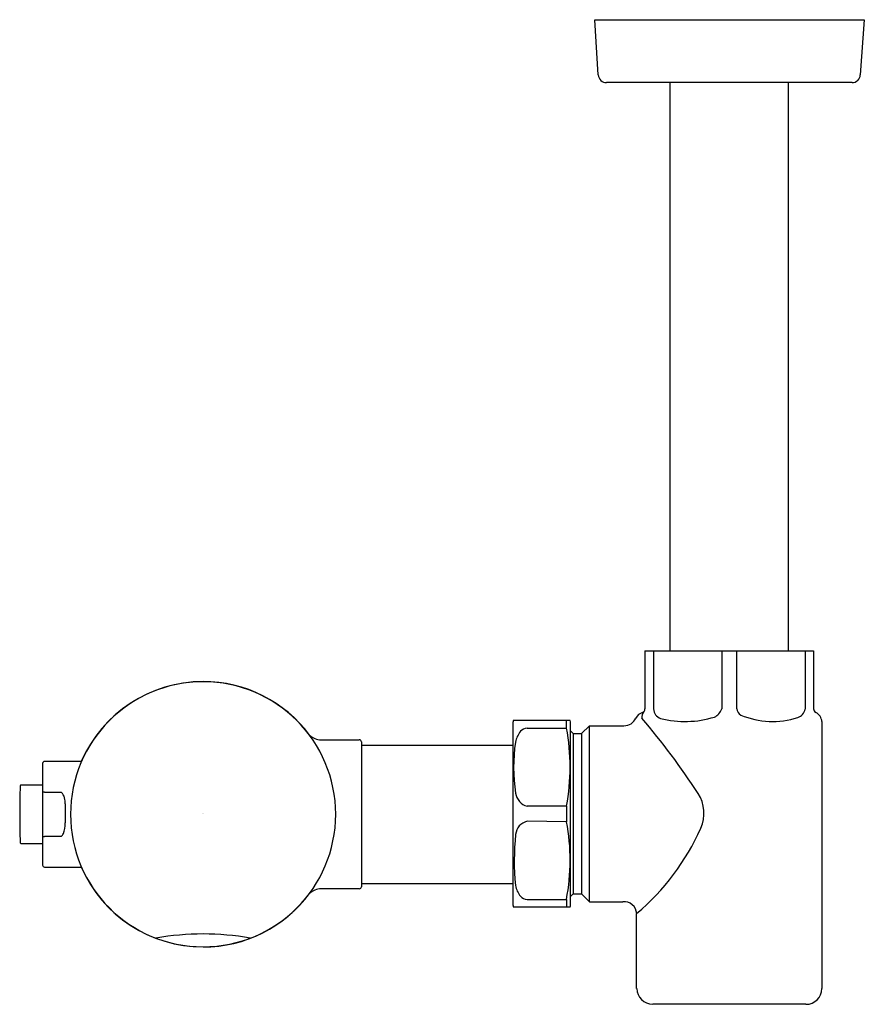
# Model space of a CAD drawing. Units: inches. Extents: x 4060.45 to 4068.48, y 125.76 to 135.12.
import ezdxf

# ---------------------------------------------------------------- set-up
doc = ezdxf.new("R2010")
doc.units = ezdxf.units.IN
doc.header["$LTSCALE"] = 0.64311
doc.header["$MEASUREMENT"] = 0
doc.layers.get('0').update_dxf_attribs({"color": 255, "linetype": 'CONTINUOUS'})
doc.layers.get('Defpoints').update_dxf_attribs({"linetype": 'CONTINUOUS'})
doc.styles.get("Standard").update_dxf_attribs({"font": 'txt', "width": 0.8})

msp = doc.modelspace()

# ---------------------------------------------------------------- linework, layer by layer
for p, q in [((4065.9189, 135.1225), (4068.4803, 135.1225)), ((4065.9524, 134.5976), (4065.9189, 135.1225)), ((4068.4803, 135.1225), (4068.4424, 134.5976)), ((4068.3638, 134.5241), (4066.031, 134.5239)), ((4066.6344, 129.1225), (4066.6345, 134.5239)), ((4067.7604, 129.1225), (4067.76, 134.524)), ((4066.3962, 129.1225), (4067.9986, 129.1225)), ((4066.3962, 129.1225), (4066.3962, 128.5713)), ((4066.4769, 129.1225), (4066.4769, 128.5689)), ((4067.1262, 129.1225), (4067.1262, 128.5702)), ((4067.2686, 128.5713), (4067.2682, 129.1225)), ((4067.9179, 129.1225), (4067.9178, 128.5665)), ((4067.9986, 129.1225), (4067.9986, 128.5713)), ((4065.6856, 128.4583), (4065.1441, 128.4583)), ((4065.6501, 128.387), (4065.6501, 128.4583)), ((4065.6895, 128.4475), (4065.6856, 128.4583)), ((4065.6895, 126.6975), (4065.6895, 128.4475)), ((4068.0775, 128.4488), (4068.0775, 125.9108)), ((4065.1397, 128.4189), (4065.1397, 126.726)), ((4065.2761, 128.387), (4065.6501, 128.387)), ((4065.6895, 128.3599), (4065.7151, 128.3343)), ((4065.7938, 128.3343), (4065.8686, 128.4091)), ((4065.8686, 128.4091), (4066.1964, 128.4091)), ((4065.8686, 126.7359), (4065.8686, 128.4091)), ((4063.3193, 128.2761), (4063.6816, 128.2758)), ((4063.7013, 128.2564), (4063.7013, 126.8787)), ((4065.7151, 128.3343), (4065.7938, 128.3343)), ((4065.7151, 128.3343), (4065.7151, 126.8107)), ((4065.7938, 128.3343), (4065.7938, 126.8107)), ((4063.7013, 128.2249), (4065.1397, 128.2249)), ((4061.0419, 128.0694), (4060.6915, 128.0694)), ((4060.6718, 128.0516), (4060.6718, 127.0852)), ((4060.6718, 127.845), (4060.4661, 127.845)), ((4060.6915, 127.7789), (4060.849, 127.7789)), ((4060.8871, 127.6676), (4060.8878, 127.4847)), ((4065.6504, 127.6452), (4065.2759, 127.6439)), ((4065.6504, 127.6452), (4065.651, 127.4962)), ((4065.651, 127.4962), (4065.2761, 127.501)), ((4060.849, 127.3561), (4060.6915, 127.356)), ((4060.4661, 127.2899), (4060.6718, 127.2899)), ((4060.6915, 127.0655), (4061.0419, 127.0655)), ((4063.6816, 126.8588), (4063.3193, 126.8588)), ((4063.7013, 126.91), (4065.1397, 126.91)), ((4065.2761, 126.758), (4065.6501, 126.758)), ((4065.6501, 126.758), (4065.6501, 126.6867)), ((4065.7151, 126.8107), (4065.6895, 126.7851)), ((4065.7151, 126.8107), (4065.7938, 126.8107)), ((4065.7938, 126.8107), (4065.8686, 126.7359)), ((4065.1441, 126.6867), (4065.6856, 126.6867)), ((4065.6856, 126.6867), (4065.6895, 126.6975)), ((4065.8686, 126.7359), (4066.1855, 126.7359)), ((4066.3172, 125.9108), (4066.3172, 126.623)), ((4067.9252, 125.7608), (4066.4696, 125.7608))]:
    msp.add_line(p, q)
for centre, radius, start, end in [((4066.0309, 134.6026), 0.0787, 183.62743, 270.00419), ((4068.3638, 134.6028), 0.0787, 270.00419, 356.23597), ((4062.1974, 127.5675), 1.2598, 90, 270), ((4062.1974, 127.5675), 1.2616, 90, 156.55471), ((4062.1974, 127.5675), 1.2616, 36.63621, 90), ((4062.1974, 127.5675), 1.2598, 270, 90), ((4066.4491, 128.4909), 0.0831, 140.35446, 187.42673), ((4066.3634, 128.5622), 0.0285, 289.19852, 319.99248), ((4066.3629, 128.5688), 0.0334, 311.79362, 4.32008), ((4066.5791, 128.5749), 0.1024, 183.36541, 250.17437), ((4067.001, 128.6128), 0.1323, 294.51601, 341.21899), ((4067.3476, 128.5791), 0.0794, 185.60938, 239.09053), ((4067.8176, 128.5849), 0.1019, 287.27802, 349.59632), ((4068.0379, 128.5713), 0.0394, 180, 242.79711), ((4065.3725, 128.4132), 0.2328, 168.82997, 178.59127), ((4066.1961, 128.5346), 0.1255, 270.14252, 335.11585), ((4066.4001, 128.4395), 0.0996, 105.97828, 154.88629), ((4061.1016, 123.9841), 6.9236, 33.10995, 40.49502), ((4066.7755, 129.3881), 0.9385, 255.74201, 287.37892), ((4067.6088, 129.2308), 0.7806, 247.24006, 287.83042), ((4067.9664, 128.4384), 0.1116, 5.33193, 61.35196), ((4065.3926, 128.2079), 0.2323, 140.30696, 168.45891), ((4065.2792, 128.302), 0.085, 92.08014, 140.30967), ((4063.7095, 128.0154), 1.9759, 349.19869, 10.83735), ((4063.3194, 128.4342), 0.1581, 226.091, 269.94926), ((4063.6816, 128.2561), 0.0197, 1.01584, 89.94926), ((4066.7913, 128.0186), 1.6434, 171.75003, 188.76613), ((4060.6915, 128.0497), 0.0197, 89.95781, 174.56784), ((4280.234, 124.6562), 219.7988, 179.170551, 179.241095), ((4060.4661, 127.8371), 0.00787, 89.99925, 173.37073), ((4060.6923, 127.7472), 0.0317, 91.45616, 130.16171), ((4060.7646, 127.6947), 0.1192, 13.55763, 44.94123), ((4060.5875, 127.6593), 0.2998, 1.59851, 12.2072), ((4065.3162, 127.7889), 0.1505, 187.9447, 254.48311), ((4066.611, 127.577), 0.3462, 335.72489, 33.11087), ((28876.597, 467.7453), 24818.474, 180.78535704, 180.78598019), ((4060.6321, 127.4785), 0.2558, 338.20006, 1.38588), ((4065.3091, 127.3621), 0.1427, 103.34491, 174.05974), ((4063.7173, 127.1294), 1.9682, 349.12279, 10.73875), ((4064.8317, 128.3727), 2.2953, 310.33091, 335.87749), ((4060.6918, 127.4053), 0.0493, 246.05095, 269.59366), ((4060.6243, 127.5459), 0.2941, 319.82033, 326.5001), ((4067.6637, 127.1214), 2.5096, 174.15781, 185.27718), ((4060.4662, 127.2979), 0.00798, 182.33029, 269.24107), ((4060.6913, 127.085), 0.0195, 179.42975, 270.47552), ((4062.1974, 127.5675), 1.2616, 203.44529, 270), ((4063.3193, 126.7012), 0.1576, 90.00224, 134.15081), ((4063.6816, 126.8785), 0.0197, 270.00224, 0.60239), ((4065.3955, 126.939), 0.2358, 191.83321, 219.59025), ((4062.1974, 127.5675), 1.2616, 270, 323.34522), ((4065.2792, 126.843), 0.085, 219.69033, 267.91986), ((4065.3322, 126.7273), 0.1925, 180.38571, 192.19535), ((4066.1979, 126.617), 0.1195, 2.84492, 95.94892), ((4062.1997, 123.8587), 2.571, 90.05277, 100.08662), ((4062.195, 123.8587), 2.571, 79.91338, 89.94723), ((4066.4738, 125.9174), 0.1567, 182.42413, 268.46878), ((4067.9256, 125.9127), 0.152, 269.84856, 359.25853)]:
    msp.add_arc(centre, radius, start, end)

# ---------------------------------------------------------------- texts
at = {"layer": 'Defpoints'}
for tag, p, s in [('TRADENAME', (4062.1942, 127.57), 'MACH'), ('MODELNUMBER', (4062.1942, 127.5716), 'K-10UH00G20'), ('PRODUCT', (4062.1942, 127.5683), 'FLUSHOMETER')]:
    msp.add_attdef(tag, p, s, height=0.001, dxfattribs=at)

doc.saveas('drawing.dxf')
